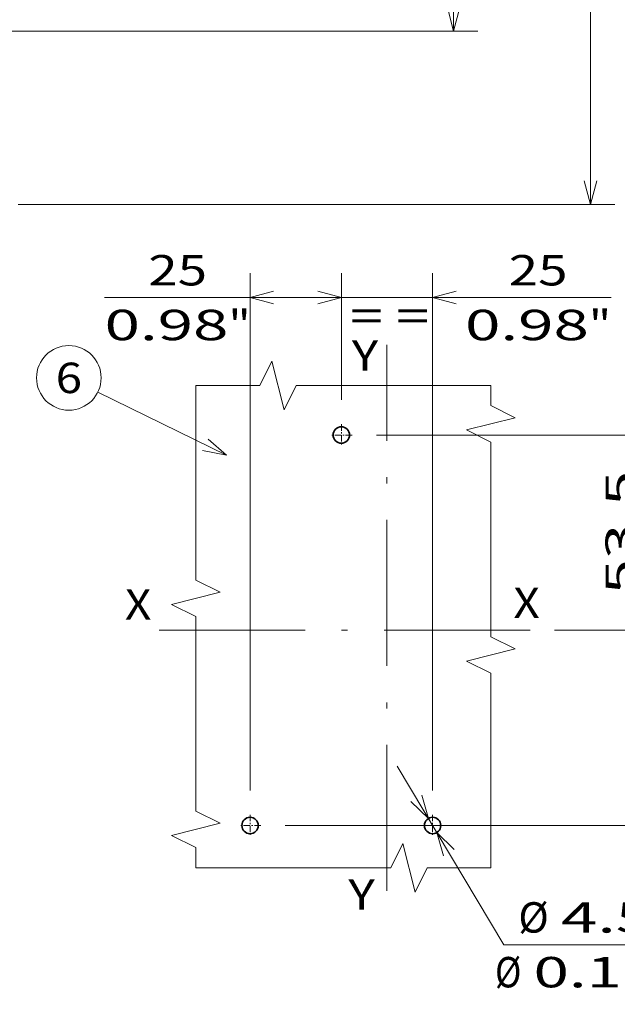
# Model space of a CAD drawing. Extents: x -1000000 to 1000000, y -1000000 to 1000000.
# Drawn here: x 200 to 249, y 108 to 189 of the extents above; entities that cross this region are included whole.
import ezdxf
from ezdxf.enums import TextEntityAlignment as Align

# ---------------------------------------------------------------- set-up
doc = ezdxf.new("R2010")
doc.units = 0
doc.linetypes.add('DASHDOT', pattern=[18.5, 12, -3, 0.5, -3])
doc.layers.get('0').update_dxf_attribs({"lineweight": 13})
doc.styles.get("Standard").update_dxf_attribs({"font": 'isocp.shx'})
doc.dimstyles.get("Standard").update_dxf_attribs({"dimtxt": 2.5, "dimasz": 2.5, "dimexe": 1.25, "dimexo": 0.625, "dimtad": 1, "dimcen": 2.5, "dimadec": 0, "dimazin": 0, "dimtfac": 1, "dimtmove": 0, "dimatfit": 0, "dimfxl": 1, "dimarcsym": 0})

# ---------------------------------------------------------------- blocks, each defined once
blk = doc.blocks.new('*D15')
at = {"color": 7, "lineweight": 13, "ltscale": 0.260371}
blk.add_line((226.258966, 157.684021), (226.258966, 168.098863), dxfattribs=at)
at = {"color": 7, "lineweight": 13}
for p, q in [((233.758966, 125.584021), (233.758966, 168.098863)), ((221.258966, 166.098862), (248.434592, 166.098862))]:
    blk.add_line(p, q, dxfattribs=at)
for points in [[(224.327115, 165.581225), (226.258966, 166.098862), (224.327115, 166.616501)], [(235.690817, 166.616501), (233.758966, 166.098862), (235.690817, 165.581225)]]:
    blk.add_lwpolyline(points, dxfattribs=at)
for s, p, p2 in [('25', (240.012162, 167.098862), (244.849337, 167.098862)), ('0.98', (236.426907, 162.598862), (246.60126, 162.598862)), ('"', (246.60126, 162.598862), (248.434592, 162.598862))]:
    blk.add_text(s, height=2.5, dxfattribs=at).set_placement(p, p2, align=Align.FIT)
blk = doc.blocks.new('*D16')
at = {"color": 7, "lineweight": 13}
blk.add_line((218.758966, 125.584021), (218.758966, 168.098863), dxfattribs=at)
at = {"color": 7, "lineweight": 13, "ltscale": 0.260371}
blk.add_line((226.258966, 157.684021), (226.258966, 168.098863), dxfattribs=at)
at = {"color": 7, "lineweight": 13, "ltscale": 0.486404}
blk.add_line((206.80279, 166.098862), (226.258966, 166.098862), dxfattribs=at)
at = {"color": 7, "lineweight": 13}
blk.add_lwpolyline([(220.690817, 166.616501), (218.758966, 166.098862), (220.690817, 165.581225)], dxfattribs=at)
for s, p, p2 in [('25', (210.388045, 167.098862), (215.22522, 167.098862)), ('0.98', (206.80279, 162.598862), (216.977144, 162.598862)), ('"', (216.977144, 162.598862), (218.810476, 162.598862))]:
    blk.add_text(s, height=2.5, dxfattribs=at).set_placement(p, p2, align=Align.FIT)
blk = doc.blocks.new('*D17')
at = {"color": 7, "lineweight": 13}
for p, q in [((229.136466, 154.806521), (265.316376, 154.806521)), ((263.316375, 122.706521), (263.316375, 154.806521)), ((221.636466, 122.706521), (265.316376, 122.706521))]:
    blk.add_line(p, q, dxfattribs=at)
for points in [[(263.834014, 152.874669), (263.316375, 154.806521), (262.798738, 152.874669)], [(262.798738, 124.638372), (263.316375, 122.706521), (263.834014, 124.638372)]]:
    blk.add_lwpolyline(points, dxfattribs=at)
for s, p, p2 in [('"', (266.816374, 142.927032), (266.816374, 144.760364)), ('4.21', (266.816374, 132.752678), (266.816374, 142.92703)), ('107', (262.316374, 135.003639), (262.316374, 142.509402))]:
    blk.add_text(s, height=2.5, rotation=90.000003, dxfattribs=at).set_placement(p, p2, align=Align.FIT)
blk = doc.blocks.new('*D18')
at = {"color": 7, "lineweight": 13}
blk.add_line((229.136466, 154.806521), (253.469887, 154.806521), dxfattribs=at)
at = {"color": 7, "lineweight": 13, "ltscale": 0.40125}
blk.add_line((251.469886, 138.756521), (251.469886, 154.806521), dxfattribs=at)
at = {"color": 7, "lineweight": 13, "ltscale": 0.242405}
blk.add_line((243.773674, 138.756521), (253.469887, 138.756521), dxfattribs=at)
at = {"color": 7, "lineweight": 13}
for points in [[(251.987525, 152.874669), (251.469886, 154.806521), (250.952249, 152.874669)], [(250.952249, 140.688372), (251.469886, 138.756521), (251.987525, 140.688372)]]:
    blk.add_lwpolyline(points, dxfattribs=at)
for s, p, p2 in [('"', (254.969885, 150.952029), (254.969885, 152.785364)), ('53.5', (250.469885, 141.694345), (250.469885, 151.868697)), ('2.11', (254.969885, 140.777678), (254.969885, 150.952032))]:
    blk.add_text(s, height=2.5, rotation=90.000003, dxfattribs=at).set_placement(p, p2, align=Align.FIT)
blk = doc.blocks.new('*D19')
at = {"color": 7, "lineweight": 13, "ltscale": 0.427499}
blk.add_line((230.845974, 127.576849), (239.623436, 112.90152), dxfattribs=at)
at = {"color": 7, "lineweight": 13}
blk.add_line((239.623436, 112.90152), (262.567336, 112.90152), dxfattribs=at)
for points in [[(231.976621, 124.678036), (233.412487, 123.285811), (232.865103, 125.209445)], [(235.541311, 120.735006), (234.105445, 122.127231), (234.652829, 120.203596)]]:
    blk.add_lwpolyline(points, dxfattribs=at)
for s, p, p2 in [('%%c', (240.804846, 113.901519), (243.304847, 113.901519)), ('4.5', (244.304845, 113.901519), (251.810611, 113.901519)), ('-M4', (252.810612, 113.901519), (260.316375, 113.901519)), ('Ø', (238.885297, 109.401521), (241.053886, 109.401521)), ('0.18', (242.053886, 109.401521), (252.228238, 109.401521)), ('"', (252.228238, 109.401521), (254.061572, 109.401521)), ('-M4', (255.061573, 109.401521), (262.567336, 109.401521))]:
    blk.add_text(s, height=2.5, dxfattribs=at).set_placement(p, p2, align=Align.FIT)
blk = doc.blocks.new('*D86')
at = {"color": 7, "lineweight": 13, "ltscale": 0.413147}
blk.add_line((187.144544, 210.506751), (203.670425, 210.506751), dxfattribs=at)
at = {"color": 7, "lineweight": 13}
for p, q in [((207.256197, 210.506751), (237.489515, 210.506751)), ((235.489515, 188.006751), (235.489515, 210.506751)), ((187.144544, 188.006751), (237.489515, 188.006751))]:
    blk.add_line(p, q, dxfattribs=at)
for points in [[(236.007154, 208.574899), (235.489515, 210.506751), (234.971876, 208.574899)], [(234.971876, 189.938602), (235.489515, 188.006751), (236.007154, 189.938602)]]:
    blk.add_lwpolyline(points, dxfattribs=at)
for s, p, p2 in [('"', (238.989515, 203.42726), (238.989515, 205.260594)), ('1.77', (238.989515, 193.252908), (238.989515, 203.42726)), ('45', (234.489515, 196.838163), (234.489515, 201.675339))]:
    blk.add_text(s, height=2.5, rotation=90.000003, dxfattribs=at).set_placement(p, p2, align=Align.FIT)
blk = doc.blocks.new('*D92')
at = {"color": 7, "lineweight": 13, "ltscale": 0.038881}
blk.add_line((187.52153, 231.256751), (189.076782, 231.256751), dxfattribs=at)
at = {"color": 7, "lineweight": 13}
for p, q in [((190.009933, 231.256751), (223.532854, 231.256751)), ((246.736173, 173.756722), (246.736173, 231.256751)), ((199.688026, 173.756722), (248.736173, 173.756722))]:
    blk.add_line(p, q, dxfattribs=at)
at = {"color": 7, "lineweight": 13, "ltscale": 0.440329}
blk.add_line((231.123003, 231.256751), (248.736173, 231.256751), dxfattribs=at)
at = {"color": 7, "lineweight": 13, "ltscale": 0.470413}
blk.add_line((179.18595, 173.756722), (198.002479, 173.756722), dxfattribs=at)
at = {"color": 7, "lineweight": 13}
for points in [[(247.253813, 229.3249), (246.736173, 231.256751), (246.218534, 229.3249)], [(246.218534, 175.688575), (246.736173, 173.756722), (247.253813, 175.688575)]]:
    blk.add_lwpolyline(points, dxfattribs=at)
for s, p, p2 in [('"', (250.236173, 206.677247), (250.236173, 208.510579)), ('4.53', (250.236173, 196.502894), (250.236173, 206.677245)), ('115', (245.736173, 198.753855), (245.736173, 206.25962))]:
    blk.add_text(s, height=2.5, rotation=90.000003, dxfattribs=at).set_placement(p, p2, align=Align.FIT)
blk = doc.blocks.new('BLOCK16')
at = {"color": 7, "linetype": 'DASHDOT', "lineweight": 13, "ltscale": 0.14625}
for p, q in [((-37.5, -25.575001), (-37.5, -31.424999)), ((-34.575001, -28.5), (-40.424999, -28.5))]:
    blk.add_line(p, q, dxfattribs=at)
blk = doc.blocks.new('BLOCK17')
at = {"color": 7, "linetype": 'DASHDOT', "lineweight": 13, "ltscale": 0.14625}
for p, q in [((12.5, -25.575001), (12.5, -31.424999)), ((15.425, -28.5), (9.575, -28.5))]:
    blk.add_line(p, q, dxfattribs=at)
blk = doc.blocks.new('BLOCK18')
at = {"color": 7, "linetype": 'DASHDOT', "lineweight": 13, "ltscale": 0.14625}
for p, q in [((-12.5, 81.425003), (-12.5, 75.574997)), ((-9.575, 78.5), (-15.425, 78.5))]:
    blk.add_line(p, q, dxfattribs=at)
blk = doc.blocks.new('BLOCK19')
at = {"color": 7, "lineweight": 13}
blk.add_line((-44.000004, 73.000008), (-79.204887, 90.25605), dxfattribs=at)
blk.add_lwpolyline([(-50.541679, 74.284882), (-44.000004, 73.000008), (-49.02282, 77.383583)], dxfattribs=at)
blk.add_circle((-87.150848, 94.150841), 8.849163, dxfattribs=at)
blk.add_text('6', height=8.333333, dxfattribs=at).set_placement((-90.76516, 89.984177), (-83.53653, 89.984177), align=Align.FIT)

msp = doc.modelspace()

# ---------------------------------------------------------------- linework, layer by layer
at = {"color": 7, "linetype": 'DASHDOT', "lineweight": 13}
for p, q in [((230.009, 117.3294), (230.009, 162.2047)), ((241.7737, 138.7565), (209.8052, 138.7565))]:
    msp.add_line(p, q, dxfattribs=at)
at = {"color": 7, "lineweight": 13}
for points in [[(238.5555, 158.8876), (222.5555, 158.8876), (221.5555, 156.8876), (220.5555, 160.8876), (219.5555, 158.8876), (214.3139, 158.8876)], [(214.3139, 158.8876), (214.3139, 142.8876), (216.3139, 141.8876), (212.3139, 140.8876), (214.3139, 139.8876), (214.3139, 123.8876), (216.3139, 122.8876), (212.3139, 121.8876), (214.3139, 120.8876), (214.3139, 119.2235)], [(238.5555, 119.2235), (238.5555, 135.2235), (236.5555, 136.2235), (240.5555, 137.2235), (238.5555, 138.2235), (238.5555, 154.2235), (236.5555, 155.2235), (240.5555, 156.2235), (238.5555, 157.2235), (238.5555, 158.8876)], [(214.3139, 119.2235), (230.3139, 119.2235), (231.3139, 121.2235), (232.3139, 117.2235), (233.3139, 119.2235), (238.5555, 119.2235)]]:
    msp.add_lwpolyline(points, dxfattribs=at)
at = {"color": 7, "lineweight": 35}
for centre in [(226.259, 154.8065), (218.759, 122.7065), (233.759, 122.7065)]:
    msp.add_circle(centre, 0.675, dxfattribs=at)

# ---------------------------------------------------------------- block references
at = {"lineweight": 0, "xscale": 0.3, "yscale": 0.3, "zscale": 0.3}
for name in ['BLOCK19', 'BLOCK18', 'BLOCK16', 'BLOCK17']:
    msp.add_blockref(name, (230.009, 131.2565), dxfattribs=at)

# ---------------------------------------------------------------- texts
at = {"color": 7, "lineweight": 13}
for s, p, p2 in [('= =', (226.9646, 163.3394), (233.4704, 163.3394)), ('Y', (227.1175, 160.0958), (229.2861, 160.0958)), ('X', (208.4741, 139.6333), (210.6427, 139.6333)), ('X', (240.3968, 139.7571), (242.5654, 139.7571)), ('Y', (226.8394, 115.7798), (229.0079, 115.7798))]:
    msp.add_text(s, height=2.5, dxfattribs=at).set_placement(p, p2, align=Align.FIT)

# ---------------------------------------------------------------- dimensions: what is measured, and where the dimension line sits
at = {"color": 0, "lineweight": 0}
for base, p1, p2, angle, override, picture, middle, dimtype in [((246.7362, 173.7567), (185.234, 231.2568), (177.1859, 173.7567), 269.998569, {"dimlfac": 2}, '*D92', (246.7362, 202.5067), 160), ((235.4895, 188.0068), (185.1445, 210.5068), (185.1445, 188.0068), 270, {"dimlfac": 2}, '*D86', (235.4895, 199.2568), 161), ((226.259, 166.0989), (218.759, 123.584), (226.259, 155.684), 359.998092, {"dimlfac": 3.333333}, '*D16', (212.8066, 166.0989), 160), ((226.259, 166.0989), (233.759, 123.584), (226.259, 155.684), 179.999046, {"dimlfac": 3.333333}, '*D15', (242.4307, 166.0989), 160), ((263.3164, 122.7065), (227.1365, 154.8065), (219.6365, 122.7065), 269.998569, {"dimlfac": 3.333333}, '*D17', (263.3164, 138.7565), 160), ((251.4699, 154.8065), (241.7737, 138.7565), (227.1365, 154.8065), 89.999523, {"dimlfac": 3.333333}, '*D18', (251.4699, 146.7815), 160)]:
    dim = msp.add_linear_dim(base=base, p1=p1, p2=p2, angle=angle, dimstyle='STANDARD', override=override, dxfattribs=at)
    dim.commit()
    dim.dimension.update_dxf_attribs({"geometry": picture, "text_midpoint": middle, "dimtype": dimtype, "oblique_angle": 89.999523})
dim = msp.add_diameter_dim_2p(p1=(233.4125, 123.2858), p2=(234.1054, 122.1272), text='<>-M4', dimstyle='STANDARD', override={"dimlfac": 3.333333}, dxfattribs=at)
dim.commit()
dim.dimension.update_dxf_attribs({"geometry": '*D19', "text_midpoint": (242.5488, 108.0105), "dimtype": 163})

doc.saveas('drawing.dxf')
